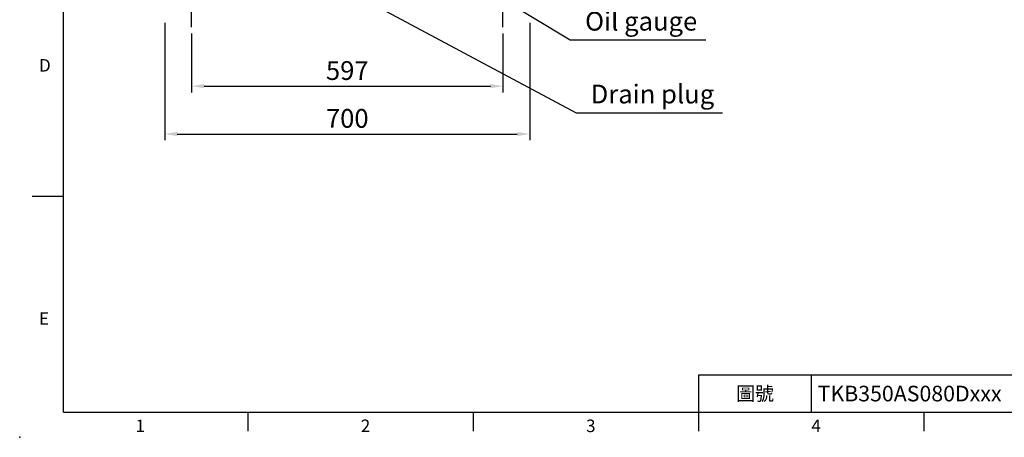
# Model space of a CAD drawing. Extents: x -84 to 3678, y -48 to 2352.
# Drawn here: x -84 to 1804, y -48 to 754 of the extents above; entities that cross this region are included whole.
import ezdxf
from ezdxf.enums import TextEntityAlignment as Align

# ---------------------------------------------------------------- set-up
doc = ezdxf.new("R2010")
doc.units = 0
doc.header["$LTSCALE"] = 40
doc.header["$MEASUREMENT"] = 0
doc.linetypes.add('CENTER', pattern=[2, 1.25, -0.25, 0.25, -0.25])
doc.layers.get('0').update_dxf_attribs({"linetype": 'CONTINUOUS'})
doc.layers.get('DEFPOINTS').update_dxf_attribs({"linetype": 'CONTINUOUS'})
doc.layers.add('CEN', color=2, linetype='CENTER')
doc.layers.add('DIM', color=3, linetype='CONTINUOUS')
doc.styles.add('ATTDEF', font='txt')
doc.styles.get("Standard").update_dxf_attribs({"font": 'simplex.shx'})
doc.dimstyles.new('C', dxfattribs={"dimscale": 12, "dimtxt": 3, "dimasz": 2, "dimexe": 1, "dimexo": 1, "dimgap": 1, "dimtad": 1, "dimtoh": 1, "dimdec": 4, "dimdsep": 46, "dimtxsty": 'Standard', "dimcen": 0, "dimclrd": 256, "dimclre": 256, "dimclrt": 256, "dimadec": 0, "dimazin": 0, "dimtfac": 0.6, "dimtdec": 4, "dimtofl": 0, "dimtmove": 0, "dimatfit": 2, "dimfxl": 0, "dimtolj": 1, "dimarcsym": 0})
doc.dimstyles.new('L', dxfattribs={"dimscale": 12, "dimtxt": 3, "dimasz": 2, "dimexe": 1, "dimexo": 1, "dimgap": 1, "dimtad": 1, "dimdec": 8, "dimdsep": 46, "dimtxsty": 'Standard', "dimcen": 0, "dimclrd": 256, "dimclre": 256, "dimclrt": 256, "dimadec": 0, "dimazin": 0, "dimtfac": 0.6, "dimtdec": 8, "dimtmove": 0, "dimatfit": 3, "dimfxl": 0, "dimtolj": 1, "dimarcsym": 0})

# ---------------------------------------------------------------- blocks, each defined once
blk = doc.blocks.new('*D7')
at = {"layer": 'DEFPOINTS', "color": 0}
for p in [(536.7, 814.3), (551.4, 806.4)]:
    blk.add_point(p, dxfattribs=at)
at = {"layer": 'DIM', "lineweight": -2}
for p, q in [((572.6, 795), (982.8, 574.9)), ((982.8, 574.9), (1263.9, 574.9))]:
    blk.add_line(p, q, dxfattribs=at)
at = {"layer": 'DIM'}
blk.add_solid([(574.5, 798.6), (570.7, 791.5), (551.4, 806.4)], dxfattribs=at)
at = {"layer": 'DIM', "insert": (1129.3, 610.9), "char_height": 36, "attachment_point": 5}
blk.add_mtext('\\A1;Drain plug', dxfattribs=at)
blk = doc.blocks.new('*D8')
at = {"layer": 'DEFPOINTS', "color": 0}
for p in [(508.2, 996.1), (580, 952.5)]:
    blk.add_point(p, dxfattribs=at)
at = {"layer": 'DIM', "lineweight": -2}
for p, q in [((528.7, 983.7), (559.5, 965)), ((580, 952.5), (971.4, 714.7)), ((971.4, 714.7), (1231.9, 714.7))]:
    blk.add_line(p, q, dxfattribs=at)
at = {"layer": 'DIM'}
for points in [[(530.8, 987.1), (526.6, 980.3), (508.2, 996.1)], [(561.5, 968.4), (557.4, 961.6), (580, 952.5)]]:
    blk.add_solid(points, dxfattribs=at)
at = {"layer": 'DIM', "insert": (1107.6, 750.7), "char_height": 36, "attachment_point": 5}
blk.add_mtext('\\A1;Oil gauge', dxfattribs=at)
blk = doc.blocks.new('*D9')
at = {"layer": 'DEFPOINTS', "color": 0}
for p in [(245.6, 739.3), (842.6, 739.3), (842.6, 626)]:
    blk.add_point(p, dxfattribs=at)
at = {"layer": 'DIM', "lineweight": -2}
for p, q in [((245.6, 727.3), (245.6, 614)), ((842.6, 727.3), (842.6, 614)), ((269.6, 626), (818.6, 626))]:
    blk.add_line(p, q, dxfattribs=at)
at = {"layer": 'DIM'}
for points in [[(269.6, 630), (269.6, 622), (245.6, 626)], [(818.6, 630), (818.6, 622), (842.6, 626)]]:
    blk.add_solid(points, dxfattribs=at)
at = {"layer": 'DIM', "insert": (544.1, 656), "char_height": 36, "attachment_point": 5}
blk.add_mtext('\\A1;597', dxfattribs=at)
blk = doc.blocks.new('*D10')
at = {"layer": 'DEFPOINTS', "color": 0}
for p in [(194.1, 759.3), (894.1, 759.3), (894.1, 534.2)]:
    blk.add_point(p, dxfattribs=at)
at = {"layer": 'DIM', "lineweight": -2}
for p, q in [((194.1, 747.3), (194.1, 522.2)), ((894.1, 747.3), (894.1, 522.2)), ((218.1, 534.2), (870.1, 534.2))]:
    blk.add_line(p, q, dxfattribs=at)
at = {"layer": 'DIM'}
for points in [[(218.1, 538.2), (218.1, 530.2), (194.1, 534.2)], [(870.1, 538.2), (870.1, 530.2), (894.1, 534.2)]]:
    blk.add_solid(points, dxfattribs=at)
at = {"layer": 'DIM', "insert": (544.1, 564.2), "char_height": 36, "attachment_point": 5}
blk.add_mtext('\\A1;700', dxfattribs=at)
blk = doc.blocks.new('GJA420')
at = {"color": 0}
for p, q in [((0, 0), (0, 192)), ((0, 34.5), (-5, 34.5)), ((101.5, 6), (275, 6)), ((101.5, 0), (101.5, 6)), ((119.5, 0), (119.5, 6)), ((0, 0), (275, 0)), ((29.5, -3), (29.5, 0)), ((65.5, -3), (65.5, 0)), ((101.5, -3), (101.5, 0)), ((137.5, -3), (137.5, 0))]:
    blk.add_line(p, q, dxfattribs=at)
blk.add_point((-7, -4), dxfattribs=at)
for s, p in [('D', (-3.91, 54.5)), ('E', (-3.91, 14)), ('1', (11.5, -3.16)), ('2', (47.5, -3.16)), ('3', (83.5, -3.16)), ('4', (119.5, -3.16))]:
    blk.add_text(s, height=2, dxfattribs=at).set_placement(p)
at = {"color": 0, "insert": (110.5, 3), "char_height": 2.2, "width": 7, "attachment_point": 5}
blk.add_mtext('\\f標楷體|b0|i0|c136|p65;圖號', dxfattribs=at)
at = {"color": 4, "style": 'ATTDEF'}
blk.add_attdef('料號', text='', height=2.5, dxfattribs=at).set_placement((120.5, 3), align=Align.MIDDLE_LEFT)
for tag, p in [('比例', (200.5, 3)), ('版本', (236.5, 3))]:
    blk.add_attdef(tag, text='', height=2.5, dxfattribs=at).set_placement(p, align=Align.MIDDLE_CENTER)

msp = doc.modelspace()

# ---------------------------------------------------------------- linework, layer by layer
at = {"layer": 'CEN'}
for p, q in [((245.58884383, 739.32087359), (245.58884383, 829.32087359)), ((842.58884383, 739.32087359), (842.58884383, 829.32087359))]:
    msp.add_line(p, q, dxfattribs=at)

# ---------------------------------------------------------------- block references
at = {"layer": 'DIM'}
ref = msp.add_blockref('GJA420', (0, 0), dxfattribs=dict(at, xscale=12, yscale=12, zscale=12))
ref.add_attrib('料號', 'TKB350AS080Dxxx', dxfattribs={"layer": '0', "color": 4, "height": 30, "style": 'ATTDEF'}).set_placement((1446, 36), align=Align.MIDDLE_LEFT)

# ---------------------------------------------------------------- dimensions: what is measured, and where the dimension line sits
for p1, p2, text, picture, middle in [((508.19720115, 996.1334843), (579.98048651, 952.50826289), 'Oil gauge', '*D8', (1107.64694972, 714.65244809)), ((536.74829273, 814.26065807), (551.42939578, 806.3810986), 'Drain plug', '*D7', (1129.33344952, 574.87866594))]:
    dim = msp.add_diameter_dim_2p(p1=p1, p2=p2, text=text, dimstyle='C', dxfattribs=at)
    dim.commit()
    dim.dimension.update_dxf_attribs({"geometry": picture, "text_midpoint": middle, "dimtype": 163})
for base, p1, p2, picture, middle in [((894.0888438313, 534.1505787739), (194.0888438313, 759.3208735932), (894.0888438313, 759.3208735932), '*D10', (544.0888438313, 564.1505787739)), ((842.5888438313, 625.9922048561), (245.5888438313, 739.3208735932), (842.5888438313, 739.3208735932), '*D9', (544.0888438313, 655.9922048561))]:
    dim = msp.add_linear_dim(base=base, p1=p1, p2=p2, dimstyle='L', dxfattribs=at)
    dim.commit()
    dim.dimension.update_dxf_attribs({"geometry": picture, "text_midpoint": middle})

doc.saveas('drawing.dxf')
